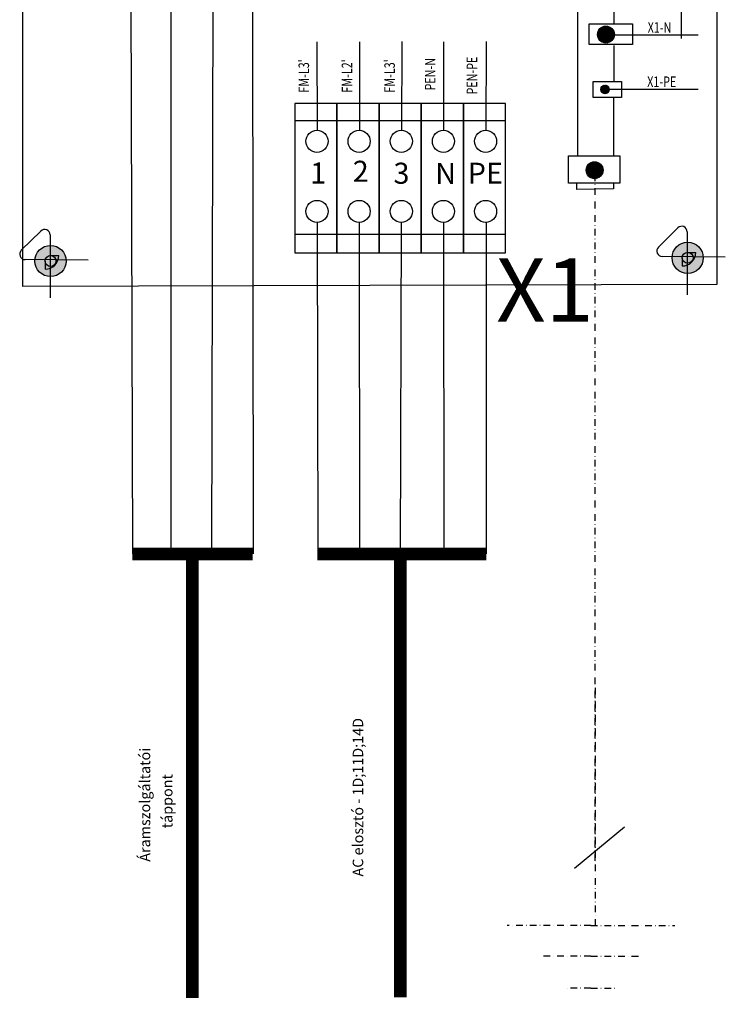
# Model space of a CAD drawing. Extents: x -448 to 7978, y -898 to 1787.
# Drawn here: x 4324 to 4659, y -65 to 402 of the extents above; entities that cross this region are included whole.
import ezdxf

# ---------------------------------------------------------------- set-up
doc = ezdxf.new("R2010")
doc.units = 0
doc.header["$MEASUREMENT"] = 0
doc.linetypes.add('DASHDOT', pattern=[25.4, 12.7, -6.35, 0, -6.35])
doc.layers.get('0').update_dxf_attribs({"linetype": 'CONTINUOUS'})
for name, color, linetype in [('EL_berendezés', 40, 'CONTINUOUS'), ('EL_kábel', 30, 'CONTINUOUS'), ('EL_szöveg', 161, 'CONTINUOUS')]:
    doc.layers.add(name, color=color, linetype=linetype)
doc.styles.get("Standard").update_dxf_attribs({"font": 'magyar2003.shx'})
doc.styles.add('WMF-Arial0', font='arialbd.ttf')

# ---------------------------------------------------------------- blocks, each defined once
blk = doc.blocks.new('TVAt')
for p, q in [((-1, 0.12), (-0.07, 1.06)), ((0.04, -0.94), (-1, 0.1)), ((-0.99, -0.09), (0.15, 1.05)), ((0.24, -0.91), (-0.97, 0.3)), ((-0.95, -0.27), (0.33, 1)), ((-0.94, 0.41), (-0.35, 1)), ((0.41, -0.85), (-0.92, 0.47)), ((-0.88, -0.43), (0.48, 0.93)), ((0.55, -0.77), (-0.84, 0.61)), ((-0.79, -0.56), (0.62, 0.84)), ((0.68, -0.68), (-0.74, 0.74)), ((-0.68, -0.68), (0.73, 0.73)), ((0.78, -0.56), (-0.62, 0.85)), ((-0.55, -0.78), (0.83, 0.61)), ((0.87, -0.42), (-0.49, 0.93)), ((-0.41, -0.86), (0.91, 0.46)), ((0.94, -0.27), (-0.33, 1)), ((-0.24, -0.91), (0.97, 0.29)), ((0.99, -0.09), (-0.15, 1.05)), ((-0.04, -0.94), (1, 0.1)), ((0.99, 0.13), (0.07, 1.06)), ((0.93, 0.42), (0.36, 0.99)), ((-0.2, -0.92), (-0.98, -0.14)), ((-0.61, -0.74), (-0.8, -0.55)), ((0.2, -0.92), (0.97, -0.15)), ((0.64, -0.71), (0.76, -0.58))]:
    blk.add_line(p, q)
blk.add_circle((0, 0.06), 1)

msp = doc.modelspace()

# ---------------------------------------------------------------- hatches: boundary and pattern name
at = {"layer": 'EL_berendezés', "linetype": 'Continuous'}
h = msp.add_hatch(color=5, dxfattribs=at)
h.dxf.hatch_style = 1
h.paths.add_polyline_path([(4338.74, 295.3), (4338.74, 288.42), (4346.33, 288.34, 0.404407)])
h.paths.add_polyline_path([(4338.74, 295.3, 0.382622), (4331.55, 288.49), (4338.74, 288.42)])
h.paths.add_polyline_path([(4338.74, 288.42), (4331.55, 288.49, 0.020473), (4331.53, 287.89, 0.406277), (4338.74, 280.48)])
h.paths.add_polyline_path([(4346.35, 287.89, 0.015194), (4346.33, 288.34), (4338.74, 288.42), (4338.74, 280.48, 0.422195)])
h = msp.add_hatch(color=5, dxfattribs=at)
h.dxf.hatch_style = 1
h.paths.add_polyline_path([(4641.08, 296.83), (4641.08, 289.95), (4648.67, 289.87, 0.404407)])
h.paths.add_polyline_path([(4641.08, 296.83, 0.382622), (4633.89, 290.03), (4641.08, 289.95)])
h.paths.add_polyline_path([(4641.08, 289.95), (4633.89, 290.03, 0.020473), (4633.87, 289.42, 0.406277), (4641.08, 282.01)])
h.paths.add_polyline_path([(4648.69, 289.42, 0.015194), (4648.67, 289.87), (4641.08, 289.95), (4641.08, 282.01, 0.422195)])

# ---------------------------------------------------------------- linework, layer by layer
at = {"layer": 'EL_berendezés', "color": 7}
for p, q in [((4589.05, 434.52), (4589.05, 337.89)), ((4474.84, 354.42), (4454.84, 354.42)), ((4494.84, 354.42), (4474.84, 354.42)), ((4514.84, 354.42), (4494.84, 354.42)), ((4534.84, 354.42), (4514.84, 354.42)), ((4554.84, 354.42), (4534.84, 354.42)), ((4454.84, 300.66), (4474.84, 300.66)), ((4474.84, 300.66), (4494.84, 300.66)), ((4494.84, 300.66), (4514.84, 300.66)), ((4514.84, 300.66), (4534.84, 300.66)), ((4534.84, 300.66), (4554.84, 300.66))]:
    msp.add_line(p, q, dxfattribs=at)
at = {"layer": 'EL_berendezés', "color": 5, "linetype": 'Continuous'}
for p, q in [((4638.25, 423.41), (4638.25, 393.47)), ((4325.07, 292.98), (4334.32, 302.12)), ((4338.74, 300.28), (4338.74, 270.35)), ((4627.41, 294.51), (4636.66, 303.66)), ((4641.08, 301.81), (4641.08, 271.88)), ((4659.15, 289.76), (4629.21, 290.08)), ((4356.81, 288.23), (4326.87, 288.54))]:
    msp.add_line(p, q, dxfattribs=at)
at = {"layer": 'EL_berendezés', "color": 116, "linetype": 'Continuous', "true_color": 0x136734}
for p, q in [((4338.94, 290.48), (4342.83, 290.48)), ((4641.28, 292.01), (4645.17, 292.01)), ((4336.35, 287.89), (4336.35, 284)), ((4638.69, 289.42), (4638.69, 285.53))]:
    msp.add_line(p, q, dxfattribs=at)
msp.add_lwpolyline([(4325.83, 1099.82), (4655.11, 1100.03), (4655.11, 276.69), (4325.83, 275.76)], close=True, dxfattribs=at)
at = {"layer": 'EL_berendezés', "color": 7}
for points in [[(4606.32, 616.23), (4606.32, 400.5)], [(4606.32, 390.23), (4606.32, 373.13)], [(4606.02, 365.47), (4606.02, 337.89)], [(4606.02, 324.91), (4606.02, 322.1), (4588.75, 321.84), (4588.75, 324.91)]]:
    msp.add_lwpolyline(points, dxfattribs=at)
for points in [[(4594.49, 400.5), (4615.17, 400.5), (4615.17, 390.59), (4594.49, 390.59)], [(4596.49, 373.13), (4609.82, 373.13), (4609.82, 365.47), (4596.49, 365.47)], [(4454.84, 291.83), (4474.84, 291.83), (4474.84, 362.63), (4454.84, 362.63)], [(4474.84, 291.83), (4494.84, 291.83), (4494.84, 362.63), (4474.84, 362.63)], [(4494.84, 291.83), (4514.84, 291.83), (4514.84, 362.63), (4494.84, 362.63)], [(4514.84, 291.83), (4534.84, 291.83), (4534.84, 362.63), (4514.84, 362.63)], [(4534.84, 291.83), (4554.84, 291.83), (4554.84, 362.63), (4534.84, 362.63)], [(4584.68, 337.89), (4609.1, 337.89), (4609.1, 324.91), (4584.68, 324.91)]]:
    msp.add_lwpolyline(points, close=True, dxfattribs=at)
for centre in [(4465.39, 344.7), (4485.39, 344.7), (4505.39, 344.7), (4525.39, 344.7), (4545.39, 344.7), (4465.39, 311.44), (4485.39, 311.44), (4505.39, 311.44), (4525.39, 311.44), (4545.39, 311.44)]:
    msp.add_circle(centre, 5.25, dxfattribs=at)
at = {"layer": 'EL_berendezés', "color": 5, "linetype": 'Continuous'}
for centre in [(4338.94, 287.89), (4641.28, 289.42)]:
    msp.add_circle(centre, 7.41, dxfattribs=at)
at = {"layer": 'EL_berendezés', "color": 116, "linetype": 'Continuous', "true_color": 0x136734}
for centre in [(4338.94, 287.89), (4641.28, 289.42)]:
    msp.add_circle(centre, 2.59, dxfattribs=at)
at = {"layer": 'EL_berendezés', "color": 5, "linetype": 'Continuous'}
for centre, start, end in [((4638.48, 301.81), 0, 134.6844), ((4336.14, 300.28), 0, 134.6844), ((4629.24, 292.67), 134.6844, 269.3953), ((4326.9, 291.14), 134.6844, 269.3953)]:
    msp.add_arc(centre, 2.59, start, end, dxfattribs=at)
at = {"layer": 'EL_berendezés', "color": 116, "linetype": 'Continuous', "true_color": 0x136734}
for centre in [(4336.35, 290.48), (4638.69, 292.01)]:
    msp.add_arc(centre, 6.48, 270, 0, dxfattribs=at)
at = {"layer": 'EL_kábel', "color": 5, "ltscale": 0.25}
for p, q in [((4376.34, 621.04), (4377.77, 148.89)), ((4396.03, 621.05), (4396.03, 148.88)), ((4416.33, 621.04), (4415.33, 148.88)), ((4434.81, 419.61), (4435.03, 148.88)), ((4606.55, 395.29), (4646.26, 395.27)), ((4465.39, 391.89), (4465.52, 349.95)), ((4485.49, 391.95), (4485.49, 349.95)), ((4505.61, 392.01), (4505.52, 349.95)), ((4525.49, 391.95), (4525.49, 349.95)), ((4545.61, 392.01), (4545.52, 349.95)), ((4604.1, 369.41), (4646.26, 369.39)), ((4465.4, 306.19), (4465.75, 148.9)), ((4485.37, 306.19), (4485.48, 148.91)), ((4505.39, 306.19), (4504.92, 148.91)), ((4525.47, 306.19), (4525.51, 148.92)), ((4545.61, 306.19), (4545.64, 148.92))]:
    msp.add_line(p, q, dxfattribs=at)
at = {"layer": 'EL_kábel', "linetype": 'DASHDOT', "ltscale": 0.25}
for p, q in [((4597.4, 3.29), (4597.4, 331.83)), ((4597.4, 85.28), (4597.4, -27.49)), ((4595.36, -27.49), (4555.58, -27.49)), ((4595.36, -27.49), (4595.36, -27.49)), ((4595.36, -27.49), (4635.14, -27.49)), ((4595.36, -41.96), (4571.36, -41.96)), ((4595.36, -41.96), (4619.36, -41.96)), ((4595.36, -57.19), (4583.36, -57.19)), ((4595.36, -57.19), (4607.36, -57.19))]:
    msp.add_line(p, q, dxfattribs=at)
at = {"layer": 'EL_kábel', "color": 5, "linetype": 'Continuous', "const_width": 6}
for points in [[(4377.77, 148.89), (4434.82, 148.79)], [(4406.29, 148.84), (4406.29, -61.85)], [(4465.48, 148.9), (4545.69, 148.92)], [(4504.92, 148.91), (4504.92, -61.52)]]:
    msp.add_lwpolyline(points, dxfattribs=at)
at = {"layer": 'EL_szöveg', "color": 71, "linetype": 'Continuous'}
msp.add_line((4611.26, 19.19), (4587.63, -0.48), dxfattribs=at)

# ---------------------------------------------------------------- block references
at = {"layer": 'EL_kábel', "linetype": 'DASHDOT', "ltscale": 0.2, "rotation": 280.4799536823022}
for p, xscale, yscale, zscale in [((4602.27, 395.34), 4, 4, 4), ((4601.99, 369.3), 2, 2, 2), ((4596.89, 330.96), 4, 4, 4)]:
    msp.add_blockref('TVAt', p, dxfattribs=dict(at, xscale=xscale, yscale=yscale, zscale=zscale))

# ---------------------------------------------------------------- texts
at = {"layer": 'EL_szöveg', "color": 5, "width": 0.75}
for s, p in [('X1-N', (4622.31, 396.24)), ('X1-PE', (4622.08, 370.49))]:
    msp.add_text(s, height=5, dxfattribs=at).set_placement(p)
for s, p in [('PEN-N', (4521.57, 368.84)), ('PEN-PE', (4541.41, 366.93)), ("FM-L3'", (4461.63, 367.82)), ("FM-L2'", (4482.12, 367.82)), ("FM-L3'", (4502.33, 367.82))]:
    msp.add_text(s, height=5, rotation=90, dxfattribs=at).set_placement(p)
at = {"layer": 'EL_szöveg', "color": 5, "linetype": 'Continuous'}
for s, p in [('1', (4462.17, 324.65)), ('2', (4482.35, 325.48)), ('3', (4501.69, 324.56)), ('N', (4521.51, 324.42)), ('PE', (4536.93, 324.57))]:
    msp.add_text(s, height=10, dxfattribs=at).set_placement(p)
at = {"layer": 'EL_szöveg', "color": 5, "linetype": 'Continuous', "style": 'WMF-Arial0'}
msp.add_text('X1', height=30, dxfattribs=at).set_placement((4550.43, 259.11))
at = {"layer": 'EL_szöveg', "color": 5}
for s, p in [('AC elosztó - 1D;11D;14D', (4487.33, -4.21)), ('Áramszolgáltatói', (4386.23, 2.81)), ('táppont', (4396.81, 18.66))]:
    msp.add_text(s, height=5, rotation=90, dxfattribs=at).set_placement(p)

doc.saveas('drawing.dxf')
